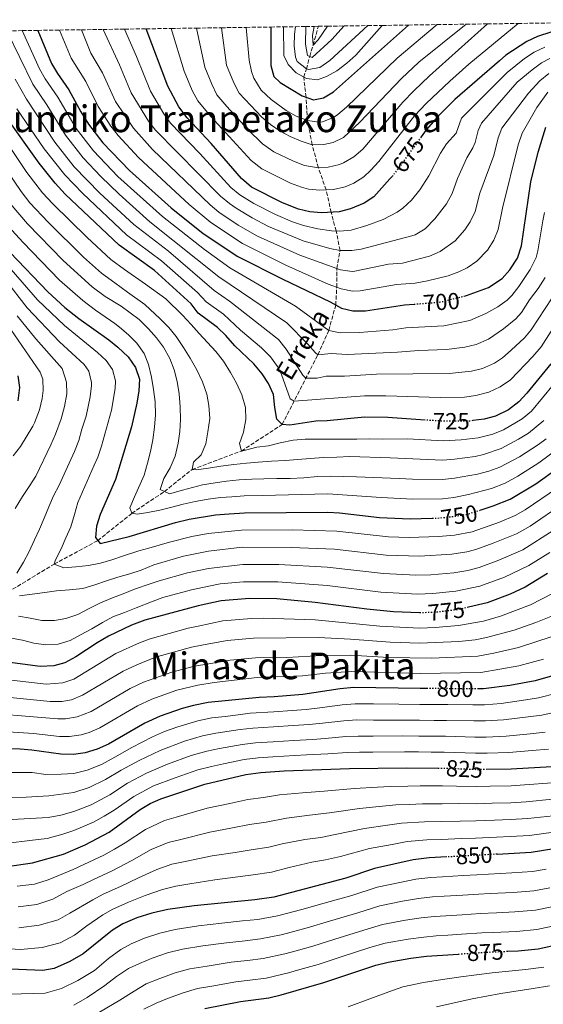
# Model space of a CAD drawing. Units: metres. Extents: x 596528 to 599949, y 4777698 to 4780060.
# Drawn here: x 598001 to 598227, y 4779613 to 4780038 of the extents above; entities that cross this region are included whole.
import ezdxf
from ezdxf.enums import TextEntityAlignment as Align

# ---------------------------------------------------------------- set-up
doc = ezdxf.new("R2010")
doc.units = ezdxf.units.M
doc.header["$MEASUREMENT"] = 0
doc.linetypes.add('DGN Style 3', pattern=[2.435891, 1.739922, -0.695969])
doc.linetypes.add('DGN Style 5', pattern=[1.217945, 0.521977, -0.695969])
for name, color, linetype, lineweight in [('Barranco lineal', 142, 'DGN Style 3', 13), ('Cota de curva de nivel directora', 7, 'Continuous', 0), ('Curva de nivel directora', 30, 'Continuous', 30), ('Curva de nivel directora no vista', 30, 'DGN Style 5', 30), ('Curva de nivel intermedia', 30, 'Continuous', 0), ('Texto de arroyo-regatas y barrancos', 142, 'Continuous', 0), ('Texto de Área (paraje) menor', 7, 'Continuous', 0), ('Zona arbolada', 92, 'DGN Style 3', 0)]:
    doc.layers.add(name, color=color, linetype=linetype, lineweight=lineweight)
doc.styles.add('Style-Arial', font='arial.ttf')

msp = doc.modelspace()

# ---------------------------------------------------------------- linework, layer by layer
at = {"layer": 'Barranco lineal', "color": 142, "linetype": 'DGN Style 3', "lineweight": 13}
msp.add_polyline3d([(597995.66, 4779790.64, 760), (598015.68, 4779802.74, 755), (598034.52, 4779812.92, 750), (598049.22, 4779824.66, 745), (598063.26, 4779834.06, 740), (598075.22, 4779843.59, 735), (598096.47, 4779851.53, 730), (598114.06, 4779862.95, 725), (598129.47, 4779893.04, 710), (598134.16, 4779903.54, 705), (598137.2, 4779914.49, 700), (598137.6, 4779922.15, 695), (598137.72, 4779930.31, 690), (598139.09, 4779938.07, 685), (598137.36, 4779946.47, 680), (598135.21, 4779954.5, 675), (598133.07, 4779964.15, 670), (598129.69, 4779973.74, 665), (598127.04, 4779983.67, 660), (598124.99, 4779994.03, 655), (598124.42, 4780004.13, 650), (598123.36, 4780012.84, 645), (598124.58, 4780016.35, 640), (598125.95, 4780021.73, 635), (598127.42, 4780026.57, 630), (598129.71, 4780034.72, 627.62)], dxfattribs=at)
at = {"layer": 'Curva de nivel directora', "color": 30, "linetype": 'Continuous', "lineweight": 30, "flags": 128}
for points, elevation in [([(598328.38, 4780037.58), (598326.9, 4780028.12), (598325.61, 4780025.33), (598322.12, 4780022.37), (598316.89, 4780020.82), (598311.48, 4780020.52), (598306.48, 4780020.75), (598301.21, 4780021.43), (598267.21, 4780028.36), (598247.09, 4780033.27), (598241.11, 4780033.74), (598236.12, 4780033.37), (598229.99, 4780032.14), (598224.33, 4780030.31), (598219.68, 4780028.18), (598210.62, 4780022.29), (598207.82, 4780019.85), (598188.64, 4780003.14), (598181.52, 4779996.11), (598176.21, 4779990.12), (598174.01, 4779987.05)], 675), ([(598008.61, 4780032.97), (598014.6, 4780018.69), (598017.11, 4780014.38), (598022.03, 4780007.35), (598027.16, 4779997.89), (598030.52, 4779992.51), (598036.75, 4779984.53), (598048.23, 4779972.54), (598066.14, 4779956.42), (598080.01, 4779945.29), (598094.88, 4779935.49), (598114.35, 4779925.63), (598134.73, 4779915.84), (598139.73, 4779913.11), (598144.62, 4779912.01), (598150.01, 4779912.02), (598166.94, 4779914.54), (598170.97, 4779914.88)], 700), ([(598161.62, 4779970.14), (598160.61, 4779968.87), (598153.6, 4779961.21), (598149.51, 4779958.37), (598143.56, 4779955.95), (598138.66, 4779954.72), (598131.05, 4779954.24), (598126.08, 4779954.7), (598121.14, 4779955.86), (598114.17, 4779958.55), (598100.91, 4779965.39), (598096.47, 4779969.05), (598083.39, 4779984.17), (598073.04, 4779995.19), (598069.5, 4780000.01), (598064.79, 4780008.88), (598055.39, 4780033.64)], 675), ([(598109.18, 4780034.42), (598109.19, 4780017.88), (598110.55, 4780013.07), (598113.22, 4780010.46), (598122.78, 4780004.7), (598127.63, 4780002.99), (598131.87, 4780003.91), (598136.2, 4780006.41), (598168.57, 4780035.28)], 650), ([(598175.86, 4779864.88), (598159.71, 4779865.96), (598149.59, 4779866.08), (598133.53, 4779864.6), (598128.54, 4779864.41), (598117.43, 4779862.69), (598114.06, 4779862.95), (598111.84, 4779865.27), (598110.92, 4779870.24), (598110.34, 4779875.87), (598108.23, 4779880.63), (598105.51, 4779884.82), (598101.81, 4779889.17), (598093.63, 4779896.92), (598089.8, 4779901.41), (598086.14, 4779904.82), (598077.88, 4779911.03), (598074.77, 4779914.95), (598058.97, 4779929.42), (598043.77, 4779940.33), (598020.46, 4779962.37), (598016.1, 4779967.12), (598009.2, 4779975.76), (597995.28, 4779995.29)], 725), ([(598192.63, 4779918.35), (598193.68, 4779918.61), (598203.17, 4779922.02), (598208.97, 4779925.93), (598212.26, 4779929.69), (598215.64, 4779934.67), (598217.39, 4779940), (598221.35, 4779967.69), (598224.53, 4779980.51), (598227.93, 4779991.23)], 700), ([(597996.73, 4779937.23), (598012.9, 4779920.21), (598020.33, 4779913.51), (598026.33, 4779908.64), (598039.3, 4779899.54), (598043.12, 4779896.33), (598047.57, 4779892.16), (598050.83, 4779887.51), (598052.49, 4779882.55), (598052.29, 4779877.56), (598051.42, 4779872.16), (598049.09, 4779862.03), (598042.12, 4779839.22), (598035.5, 4779824.15), (598033.94, 4779819.16), (598033.53, 4779814.17), (598035.48, 4779811.71), (598048.07, 4779814.73), (598068.01, 4779820.7), (598073.92, 4779822.09), (598085.24, 4779823.96), (598091.27, 4779824.45), (598097.85, 4779824.91), (598133.83, 4779825.12), (598138.82, 4779824.81), (598156.08, 4779822.81), (598169.27, 4779822.25), (598178.86, 4779822.51)], 750), ([(598230.03, 4779889.12), (598219.62, 4779876.43), (598216.25, 4779872.74), (598211.75, 4779869.33), (598206.09, 4779866.53), (598201.25, 4779865.27), (598196.42, 4779864.63)], 725), ([(598000.08, 4779873.23), (598000.9, 4779878.96), (598000.12, 4779883.91)], 775), ([(598199.98, 4779826.2), (598205.12, 4779827.86), (598212.5, 4779830.72), (598223.52, 4779837.42), (598233.23, 4779844.27)], 750), ([(598228.65, 4779798.66), (598218.9, 4779792.86), (598212.46, 4779789.81), (598202.58, 4779786.11), (598194.43, 4779784.13)], 775), ([(598173.52, 4779781.73), (598173.36, 4779781.73), (598162.08, 4779782.2), (598150.65, 4779783.31), (598128.39, 4779786.26), (598111.84, 4779787.71), (598100, 4779787.88), (598087.8, 4779786.86), (598077.77, 4779784.74), (598054.88, 4779778.59), (598049.06, 4779776.38), (598039.12, 4779771.63), (598034.18, 4779768.8), (598025.01, 4779762.78), (598020.35, 4779760.18), (598015.54, 4779758.81), (598009.69, 4779758.61), (597986.83, 4779761.6)], 775), ([(598240.23, 4779757.34), (598223.29, 4779752.4), (598212.39, 4779750.35), (598201.01, 4779749.01), (598198.87, 4779749.01)], 800), ([(598176.79, 4779749.04), (598173.66, 4779749.04), (598144.96, 4779749.48), (598139.09, 4779748.89), (598123.04, 4779746.49), (598110.61, 4779745.49), (598104.17, 4779745.28), (598082.1, 4779743.01), (598075.82, 4779741.78), (598070.86, 4779740.42), (598061.38, 4779737.1), (598054.84, 4779734.13), (598039.15, 4779725.13), (598034.25, 4779722.95), (598029.03, 4779721.32), (598024.08, 4779720.64), (598018.52, 4779720.73), (598006.07, 4779722.52), (598001.08, 4779722.9), (597977.8, 4779723.84)], 800), ([(597994.42, 4779672.11), (598006.4, 4779673.96), (598019.68, 4779677.64), (598029.11, 4779681.71), (598039.36, 4779687.19), (598052.75, 4779696.92), (598057.06, 4779699.45), (598061.7, 4779701.55), (598080.65, 4779707.78), (598098.46, 4779712.01), (598104.92, 4779712.88), (598114.9, 4779713.61), (598143.15, 4779714.63), (598167.71, 4779714.94), (598181.37, 4779714.8)], 825), ([(598202.17, 4779714.27), (598212.96, 4779714.43), (598230.41, 4779715.5)], 825), ([(598206.84, 4779677.65), (598221.48, 4779678.47), (598231.37, 4779680.06)], 850), ([(598185.2, 4779676.44), (598177.48, 4779676.01), (598170.54, 4779675.18), (598153.93, 4779671.48), (598141.6, 4779667.34), (598110.54, 4779659.13), (598102.3, 4779657.96), (598076.11, 4779655.36), (598064.78, 4779653.72), (598057.86, 4779652.22), (598051.41, 4779650.16), (598045.26, 4779647.52), (598040.87, 4779644.86), (598028.14, 4779634.58), (598022.47, 4779631.31), (598015.7, 4779628.26), (598010.77, 4779627.42), (597986.26, 4779628.54)], 850), ([(598211.4, 4779635.76), (598215.87, 4779635.95), (598224.58, 4779636.85), (598234.37, 4779638.95)], 875), ([(598080.65, 4779611.14), (598096.13, 4779614.12), (598108.36, 4779615.71), (598113.6, 4779617), (598132.02, 4779622.23), (598154.49, 4779629.82), (598159.76, 4779631.11), (598169.62, 4779632.82), (598176.32, 4779633.59), (598190.15, 4779634.56)], 875)]:
    msp.add_lwpolyline(points, dxfattribs=dict(at, elevation=elevation))
at = {"layer": 'Curva de nivel directora no vista', "color": 30, "linetype": 'DGN Style 5', "lineweight": 30, "flags": 128}
for points, elevation in [([(598174.01, 4779987.05), (598164.56, 4779973.85), (598161.62, 4779970.14)], 675), ([(598170.97, 4779914.88), (598182.58, 4779915.83), (598192.63, 4779918.35)], 700), ([(598196.42, 4779864.63), (598195.26, 4779864.48), (598183.57, 4779864.37), (598175.86, 4779864.88)], 725), ([(598178.86, 4779822.51), (598180.7, 4779822.56), (598188.14, 4779823.31), (598194.42, 4779824.4), (598199.98, 4779826.2)], 750), ([(598194.43, 4779784.13), (598190.02, 4779783.06), (598179.94, 4779781.94), (598173.52, 4779781.73)], 775), ([(598198.87, 4779749.01), (598176.79, 4779749.04)], 800), ([(598181.37, 4779714.8), (598183.53, 4779714.77), (598197.96, 4779714.21), (598202.17, 4779714.27)], 825), ([(598206.84, 4779677.65), (598185.2, 4779676.44)], 850), ([(598190.15, 4779634.56), (598200.89, 4779635.31), (598211.4, 4779635.76)], 875)]:
    msp.add_lwpolyline(points, dxfattribs=dict(at, elevation=elevation))
at = {"layer": 'Curva de nivel intermedia', "color": 30, "linetype": 'Continuous', "lineweight": 0, "flags": 128}
for points, elevation in [([(598227.51, 4779926.34), (598224.51, 4779921.61), (598220.87, 4779916.76), (598217.39, 4779911.21), (598214.86, 4779908.55), (598209.59, 4779904.19), (598203.19, 4779899.85), (598197.82, 4779897.5), (598192.96, 4779896.34), (598184.98, 4779895.27), (598173.02, 4779894.96), (598163.82, 4779894.21), (598142.17, 4779893.23), (598135.25, 4779893.63), (598129.47, 4779893.04), (598128.4, 4779893.84), (598125.21, 4779897.6), (598116.09, 4779906.82), (598086.8, 4779926.7), (598056.92, 4779950.36), (598043.69, 4779962.32), (598035.79, 4779969.91), (598028.16, 4779977.93), (598020.62, 4779987.78), (598012.49, 4780000.9), (598006.49, 4780009.81), (597995.27, 4780032.78)], 710), ([(598227.24, 4779954.4), (598226.51, 4779950.83), (598224.44, 4779937.89), (598223.66, 4779935.07), (598221.15, 4779929.81), (598216.22, 4779922.54), (598213.18, 4779918.57), (598211.19, 4779916.58), (598207.09, 4779913.67), (598201.96, 4779910.79), (598195.05, 4779907.85), (598183.78, 4779905.55), (598167.49, 4779904.69), (598161.86, 4779903.85), (598147.4, 4779902.67), (598139.09, 4779902.46), (598134.16, 4779903.54), (598119.79, 4779914), (598091.48, 4779930.6), (598080.55, 4779938.46), (598062.48, 4779952.62), (598043.2, 4779970.01), (598032.62, 4779981.05), (598025.16, 4779990.67), (598017.26, 4780004.12), (598011.78, 4780012.08), (598009.35, 4780016.45), (598001.94, 4780032.87)], 705), ([(598018.03, 4780033.11), (598023.04, 4780020.95), (598029.34, 4780010.94), (598034.69, 4780000.09), (598040.17, 4779991.63), (598043.24, 4779987.68), (598052.15, 4779978.1), (598073.95, 4779957.86), (598083.3, 4779950.04), (598096.98, 4779941.01), (598115.71, 4779931.68), (598134, 4779923.52), (598139.52, 4779921.43), (598144.49, 4779920.43), (598147.74, 4779920.56), (598163.45, 4779923.31), (598171.42, 4779923.97), (598176.78, 4779924.91), (598185.66, 4779927.13), (598190.34, 4779928.85), (598193.93, 4779930.59), (598198.05, 4779933.4), (598202.68, 4779938.24), (598205.42, 4779942.5), (598207.3, 4779947.14), (598209.12, 4779956.31), (598215.89, 4779983.6), (598217.68, 4779988.67), (598224, 4779999.64), (598228.71, 4780006.29)], 695), ([(598027.42, 4780033.24), (598031.47, 4780023.21), (598036.6, 4780014.62), (598042.21, 4780002.29), (598049.85, 4779990.72), (598058.15, 4779981.6), (598082.95, 4779957.72), (598086.8, 4779954.53), (598095.04, 4779948.92), (598103.5, 4779944.22), (598121.74, 4779935.96), (598139.3, 4779929.75), (598144.28, 4779928.98), (598145.47, 4779929.1), (598159.97, 4779932.07), (598165.94, 4779932.57), (598177.65, 4779935.65), (598182.21, 4779937.65), (598188.67, 4779942.19), (598192.92, 4779946.89), (598195.21, 4779950.34), (598197.33, 4779954.87), (598199.44, 4779962.73), (598205.35, 4779978.98), (598207.26, 4779986.68), (598208.92, 4779990.81), (598220.35, 4780005.9), (598225.25, 4780011.24), (598229.2, 4780014.32)], 690), ([(598036.78, 4780033.38), (598043.95, 4780018.12), (598048.89, 4780006.1), (598056.4, 4779993.82), (598059.46, 4779989.87), (598087.46, 4779961.49), (598091.28, 4779958.27), (598094.22, 4779956.25), (598101.17, 4779952.05), (598108.24, 4779948.42), (598123.19, 4779942.21), (598134.63, 4779938.93), (598139.09, 4779938.07), (598144.1, 4779937.97), (598148.12, 4779938.67), (598170.01, 4779944.36), (598171.51, 4779944.84), (598175.77, 4779947.39), (598179.95, 4779951.7), (598184.99, 4779958.18), (598187.37, 4779962.58), (598189.75, 4779969.15), (598193.81, 4779977.99), (598196.4, 4779982.31), (598197.35, 4779984.63), (598198.62, 4779989.76), (598200.16, 4779992.94), (598215.54, 4780010.6), (598221.98, 4780016), (598226.03, 4780018.94), (598229.55, 4780020.9)], 685), ([(598046.1, 4780033.51), (598051.25, 4780021.72), (598057.26, 4780006.68), (598062.95, 4779996.91), (598065.96, 4779992.91), (598078.59, 4779979.84), (598091.97, 4779965.27), (598095.76, 4779962.01), (598101.89, 4779958.31), (598111.2, 4779953.49), (598118.56, 4779950.43), (598123.3, 4779948.84), (598129.51, 4779947.38), (598135.39, 4779946.56), (598138.87, 4779946.4), (598143.84, 4779946.85), (598150.63, 4779948.78), (598157.66, 4779951.39), (598163.77, 4779954.54), (598166.21, 4779956.32), (598169.83, 4779959.77), (598173.44, 4779964.16), (598177.42, 4779970.26), (598182.34, 4779980.05), (598185.01, 4779984.05), (598189.12, 4779988.7), (598191.4, 4779995.08), (598211.14, 4780014.85), (598218.63, 4780020.85), (598222.88, 4780023.57), (598227.37, 4780025.79)], 680), ([(598215.96, 4780035.96), (598194.69, 4780018.37), (598186.43, 4780011.11), (598176.18, 4780001.5), (598171.19, 4779996.04), (598155.73, 4779976.38), (598152.41, 4779972.68), (598149.25, 4779969.75), (598145.06, 4779967.04), (598141.22, 4779965.54), (598136.27, 4779964.34), (598130.37, 4779963.99), (598125.43, 4779964.53), (598122.43, 4779965.29), (598117.74, 4779967.04), (598105.29, 4779973.25), (598100.68, 4779976.81), (598083.35, 4779995.78), (598077.71, 4780002.62), (598075.27, 4780006.99), (598071.8, 4780015.32), (598066.24, 4780033.8)], 670), ([(598202.72, 4780035.77), (598177.65, 4780013.36), (598170.85, 4780006.89), (598166.17, 4780001.96), (598148.82, 4779981.68), (598145.05, 4779978.4), (598140.6, 4779975.8), (598138.88, 4779975.13), (598133.94, 4779973.95), (598129.69, 4779973.74), (598123.73, 4779974.71), (598119.03, 4779976.54), (598110.49, 4779980.64), (598105.57, 4779983.99), (598099.25, 4779990.15), (598090.15, 4780000.1), (598085.92, 4780005.23), (598083.68, 4780009.7), (598080.71, 4780017.13), (598077.05, 4780033.96)], 665), ([(598193.46, 4780035.63), (598173.04, 4780019.26), (598165.52, 4780012.28), (598147.54, 4779993.39), (598140.56, 4779986.83), (598136.05, 4779984.57), (598132.04, 4779983.68), (598127.04, 4779983.67), (598122.25, 4779985.21), (598117.56, 4779987.16), (598113.16, 4779989.55), (598109.09, 4779992.35), (598105.25, 4779995.56), (598095.55, 4780005.92), (598093.25, 4780010.35), (598090.01, 4780018.02), (598087.83, 4780034.11)], 660), ([(598180.95, 4780035.46), (598163.74, 4780020.99), (598141.87, 4779999.9), (598138.15, 4779996.7), (598136.21, 4779995.37), (598131.46, 4779993.47), (598129.84, 4779993.34), (598124.99, 4779994.03), (598120.18, 4779995.93), (598115.8, 4779998.44), (598109.29, 4780003.1), (598105.06, 4780007.24), (598101.78, 4780012.32), (598100.78, 4780015.19), (598099.81, 4780020.11), (598098.55, 4780034.27)], 655), ([(598114.67, 4780034.5), (598114.84, 4780022.2), (598116.69, 4780018.27), (598120.19, 4780014.71), (598124.55, 4780012.15), (598129.3, 4780011.62), (598133.27, 4780013.14), (598137.68, 4780015.49), (598141.93, 4780018.81), (598145.86, 4780022.23), (598157.3, 4780035.11)], 645), ([(598119.84, 4780034.57), (598119.37, 4780031.28), (598119.19, 4780026.29), (598119.76, 4780021.38), (598120.59, 4780019.52), (598124.58, 4780016.35), (598125.43, 4780016.13), (598130.36, 4780017.03), (598134.64, 4780019.95), (598151.02, 4780035.02)], 640), ([(598124.31, 4780034.64), (598124.17, 4780027.09), (598124.97, 4780022.16), (598126.96, 4780021.3), (598135.53, 4780029.08), (598140.81, 4780034.88)], 635), ([(598127.87, 4780034.69), (598127.12, 4780030.79), (598127.42, 4780026.57), (598129.56, 4780028.85), (598133.71, 4780034.77)], 630), ([(598010.57, 4779874.2), (598011, 4779877.6), (598010.73, 4779882.55), (598009.61, 4779885.56), (597992.04, 4779910.84), (597986.01, 4779920.51), (597978.76, 4779929.86), (597972.04, 4779937.69), (597968.99, 4779942.01), (597960.95, 4779955.36), (597947.05, 4779976.16), (597932.67, 4780000.59), (597916.93, 4780031.65)], 770), ([(598230.64, 4779917.57), (598221.6, 4779903.84), (598218.6, 4779900.42), (598212.88, 4779895.04), (598209.1, 4779891.76), (598205.69, 4779889.45), (598200.58, 4779887.17), (598195.72, 4779885.98), (598186.17, 4779884.98), (598154.76, 4779884.63), (598140.95, 4779883.84), (598133.01, 4779883.89), (598129.25, 4779882.94), (598124.33, 4779883.01), (598123, 4779884.25), (598115.77, 4779895.5), (598112.43, 4779899.64), (598091.42, 4779916.18), (598084.68, 4779920.81), (598064.96, 4779937.72), (598050.01, 4779949.2), (598035.46, 4779962.75), (598024.36, 4779974.08), (598016, 4779984.82), (598003.78, 4780003.27), (597998.85, 4780011.97)], 715), ([(598236.77, 4779913.53), (598225.82, 4779896.48), (598222.28, 4779892.29), (598212.68, 4779882.25), (598208.09, 4779879.16), (598203.33, 4779876.85), (598197.67, 4779875.46), (598192.72, 4779874.75), (598182.24, 4779874.57), (598158.76, 4779875.32), (598149.67, 4779875.27), (598119.2, 4779872.98), (598117.49, 4779874.06), (598113.85, 4779884.52), (598112, 4779888.04), (598109.08, 4779892.11), (598105.21, 4779896.03), (598096.09, 4779903.67), (598088.78, 4779910.5), (598081.28, 4779915.92), (598077.49, 4779919.92), (598061.96, 4779933.57), (598046.89, 4779944.76), (598027.99, 4779962.58), (598020.23, 4779970.6), (598011.42, 4779981.89), (597999.64, 4779999.11)], 720), ([(597989.65, 4779992.83), (598003.87, 4779971.64), (598010.67, 4779962.87), (598015.08, 4779958.12), (598029.86, 4779943.64), (598040.17, 4779934.11), (598046.03, 4779929.88), (598055.04, 4779923.45), (598063.91, 4779917.23), (598071, 4779910.12), (598074.75, 4779906.07), (598078.25, 4779902.27), (598081.84, 4779898.39), (598085.51, 4779894.42), (598088.69, 4779890.3), (598091.8, 4779885.44), (598094.41, 4779880.74), (598096.7, 4779875.8), (598098.27, 4779870.28), (598098.37, 4779865.09), (598097.42, 4779859.73), (598095.65, 4779854.77), (598096.47, 4779851.53), (598098.26, 4779851.86), (598103.2, 4779853.17), (598108.23, 4779853.76), (598113.26, 4779855), (598118.86, 4779856.16), (598123.97, 4779856.58), (598129.66, 4779856.6), (598135.42, 4779856.63), (598141.02, 4779856.65), (598146.3, 4779856.67), (598151.82, 4779856.77), (598157.26, 4779856.71), (598168.15, 4779856.83), (598183.49, 4779855.99), (598191.3, 4779856.38), (598198.63, 4779857.19), (598204.95, 4779858.82), (598209.57, 4779860.71), (598217.58, 4779865.36), (598221.63, 4779868.75), (598231.24, 4779880.2)], 730), ([(597992.91, 4779975.93), (598001.4, 4779963.43), (598005.24, 4779958.62), (598013.15, 4779950.25), (598028.34, 4779935.2), (598036.12, 4779928.22), (598041.88, 4779924.02), (598047.33, 4779920.03), (598054.81, 4779914.78), (598061.41, 4779908.55), (598065.16, 4779904.75), (598068.34, 4779900.87), (598071.45, 4779896.25), (598074.39, 4779891.64), (598077.25, 4779886.54), (598079.7, 4779881.35), (598081.59, 4779876.08), (598082.5, 4779871.13), (598082.85, 4779865.53), (598082.06, 4779859.77), (598081.19, 4779854.57), (598079.18, 4779849.93), (598075.78, 4779846.76), (598075.22, 4779843.59), (598076.93, 4779843.43), (598082.28, 4779844.18), (598087.56, 4779845.01), (598093.24, 4779845.69), (598098.67, 4779846.36), (598103.7, 4779846.7), (598109.47, 4779847.13), (598115.39, 4779847.4), (598120.91, 4779847.82), (598126.1, 4779848.25), (598131.95, 4779848.68), (598137.71, 4779848.94), (598143.23, 4779849.21), (598160.74, 4779848.57), (598183.41, 4779847.64), (598188.4, 4779847.97), (598197.3, 4779849.22), (598200.96, 4779849.99), (598208.6, 4779852.63), (598216.12, 4779856.62), (598220.34, 4779859.3), (598227.01, 4779864.76)], 735), ([(597996.65, 4779958.25), (598004.22, 4779949.52), (598019.61, 4779933.69), (598032.07, 4779922.33), (598037.73, 4779918.17), (598044.65, 4779913.97), (598052.3, 4779908.32), (598056.38, 4779904.28), (598059.8, 4779900.39), (598062.9, 4779896.35), (598065.6, 4779891.4), (598067.4, 4779886.62), (598068.8, 4779881.51), (598069.64, 4779876.24), (598070.06, 4779870.64), (598070.17, 4779865.2), (598069.86, 4779859.93), (598069.23, 4779854.89), (598067.87, 4779849.28), (598065.7, 4779844.24), (598063.04, 4779839.69), (598061.43, 4779834.89), (598065.5, 4779833.04), (598071.01, 4779834.6), (598079.69, 4779836.91), (598085.13, 4779837.82), (598090.08, 4779838.57), (598095.51, 4779839.08), (598100.95, 4779839.35), (598106.15, 4779839.53), (598111.75, 4779839.63), (598117.51, 4779839.73), (598123.44, 4779840), (598129.28, 4779840.51), (598134.96, 4779840.69), (598140.56, 4779840.55), (598146.16, 4779840.41), (598164.61, 4779839.73), (598170.29, 4779839.44), (598183.33, 4779839.31), (598188.49, 4779839.77), (598198.44, 4779841.61), (598203.28, 4779842.86), (598208, 4779844.54), (598216.54, 4779849.06), (598224.64, 4779854.29), (598228.03, 4779856.85)], 740), ([(598233.22, 4779852.63), (598224.85, 4779846.4), (598215.77, 4779840.62), (598210.25, 4779837.63), (598204.35, 4779835.34), (598194.48, 4779832.78), (598188.22, 4779831.53), (598183.25, 4779830.98), (598170.5, 4779830.83), (598156.81, 4779831.44), (598133.76, 4779833.03), (598105.65, 4779832.38), (598097.65, 4779832.2), (598092.42, 4779831.81), (598087.43, 4779831.43), (598082.19, 4779830.72), (598076.6, 4779829.72), (598071.32, 4779828.56), (598066.46, 4779827.29), (598061.23, 4779826.09), (598056.08, 4779825.06), (598051.49, 4779824.23), (598049.22, 4779824.66), (598048.27, 4779827.01), (598050.33, 4779831.77), (598054.55, 4779841.12), (598056.03, 4779846.28), (598057.27, 4779851.36), (598058.23, 4779856.4), (598059.02, 4779861.84), (598059.4, 4779867.12), (598059.22, 4779872.76), (598058.59, 4779878.07), (598057.64, 4779883.43), (598056.36, 4779888.86), (598054.47, 4779893.56), (598051.37, 4779898.05), (598047.78, 4779901.69), (598043.95, 4779904.92), (598041.8, 4779906.5), (598035.79, 4779910.75), (598033.58, 4779912.31), (598028.02, 4779916.45), (598018.05, 4779925.2), (598002.2, 4779941.57), (597994.38, 4779950.13)], 745), ([(598232.85, 4779835.63), (598218.96, 4779826.19), (598214.64, 4779823.66), (598207.88, 4779820.86), (598196.05, 4779816.74), (598188.51, 4779815.26), (598181.54, 4779814.6), (598168.83, 4779814.2), (598159.98, 4779814.56), (598137.72, 4779816.97), (598118.43, 4779817.5), (598096.55, 4779817.46), (598082.16, 4779815.9), (598075.11, 4779814.66), (598065.39, 4779812.25), (598056.6, 4779809.67), (598052.18, 4779808.44), (598045.54, 4779806.38), (598040.55, 4779804.54), (598035.64, 4779803.1), (598030.45, 4779802.18), (598025.1, 4779801.64), (598019.82, 4779801.17), (598015.68, 4779802.74), (598016.32, 4779804.56), (598018.69, 4779809.4), (598020.71, 4779814.08), (598022.84, 4779818.84), (598024.48, 4779824.08), (598025.96, 4779829.28), (598032.92, 4779845.39), (598034.49, 4779848.93), (598036.11, 4779853.65), (598040.45, 4779869.13), (598042.07, 4779878.49), (598042.17, 4779881.84), (598040.86, 4779886.66), (598038.08, 4779890.51), (598034.4, 4779893.96), (598020.16, 4779905.73), (598008.49, 4779916.76), (597985.56, 4779942.91)], 755), ([(597999.63, 4779798.85), (598002.45, 4779803.61), (598004.87, 4779808.21), (598007.16, 4779813.25), (598009.34, 4779817.88), (598011.43, 4779822.6), (598013.36, 4779827.4), (598015.33, 4779832.15), (598017.83, 4779836.79), (598020, 4779841.51), (598022.21, 4779846.26), (598024.43, 4779851.26), (598026.28, 4779856.02), (598027.67, 4779860.9), (598029.48, 4779866.51), (598031.21, 4779874.88), (598031.83, 4779879.85), (598031.85, 4779881.12), (598030.64, 4779886.01), (598028.59, 4779888.86), (598017.99, 4779898.66), (598004.08, 4779913.32), (597994.7, 4779925.3)], 760), ([(597998.82, 4779826.75), (598002, 4779831.91), (598004.91, 4779836.19), (598007.81, 4779840.62), (598014.19, 4779854.21), (598016.29, 4779858.74), (598018.65, 4779865.37), (598020.13, 4779870.7), (598021.1, 4779876.24), (598021.03, 4779881.24), (598019.19, 4779887.09), (598007.83, 4779899.93), (597999.67, 4779909.88)], 765), ([(597997.98, 4779849.47), (598001.22, 4779853.51), (598006.45, 4779862.22), (598007.22, 4779863.7), (598009.36, 4779869.3), (598010.57, 4779874.2)], 770), ([(598235.27, 4779828.88), (598221.09, 4779819.13), (598215.23, 4779815.82), (598205.2, 4779811.72), (598197.68, 4779809.08), (598193.82, 4779808.06), (598187.36, 4779807.02), (598173.39, 4779806.13), (598158.89, 4779806.59), (598136.63, 4779809.13), (598118.03, 4779809.97), (598096.85, 4779810.05), (598082.23, 4779808.36), (598071.46, 4779806.19), (598058.75, 4779802.45), (598053.16, 4779800.15), (598048.34, 4779798.55), (598043.11, 4779797.15), (598038.2, 4779795.59), (598033.3, 4779793.75), (598028.03, 4779792.22), (598022.26, 4779791.59), (598016.75, 4779791.21), (598011.67, 4779790.54), (598006.2, 4779789.79), (598000.76, 4779789.08)], 760), ([(598230.99, 4779817.31), (598217.92, 4779808.97), (598207.62, 4779804.41), (598199.02, 4779801.33), (598194.19, 4779800.04), (598188.2, 4779799.02), (598178.24, 4779798.13), (598171.72, 4779797.94), (598157.8, 4779798.64), (598133.56, 4779801.48), (598112.63, 4779802.63), (598097.16, 4779802.64), (598082.31, 4779800.81), (598073.19, 4779798.94), (598061.04, 4779795.53), (598057.11, 4779794.3), (598050.3, 4779791.92), (598045.51, 4779789.99), (598040.81, 4779788.15), (598035.75, 4779786.1), (598030.76, 4779783.56), (598025.86, 4779780.95), (598020.71, 4779779.26), (598015.77, 4779778.39), (598010.37, 4779778.49), (598005.37, 4779779.37), (598000.25, 4779780.24)], 765), ([(598229.61, 4779807.81), (598220.56, 4779802.2), (598210.04, 4779797.11), (598199.4, 4779793.29), (598189.04, 4779791.02), (598179.09, 4779790.04), (598172.54, 4779789.83), (598156.71, 4779790.69), (598133.45, 4779793.56), (598112.24, 4779795.17), (598097.46, 4779795.18), (598087.29, 4779794.28), (598082.38, 4779793.27), (598074.91, 4779791.69), (598062.52, 4779788.28), (598058.46, 4779786.8), (598051.05, 4779783.89), (598046.06, 4779781.92), (598040.99, 4779780.03), (598036.54, 4779777.58), (598031.92, 4779774.84), (598027.06, 4779772.27), (598022.61, 4779769.86), (598017.38, 4779768.17), (598012.02, 4779767.87), (598006.9, 4779768.66), (598001.99, 4779769.9), (597996.46, 4779770.97)], 770), ([(597979.52, 4779754.64), (598012.24, 4779751.03), (598019.39, 4779751.48), (598024.11, 4779753.17), (598042.26, 4779764.13), (598052.48, 4779768.86), (598057.14, 4779770.58), (598073.55, 4779775.07), (598077.88, 4779776.03), (598088.44, 4779778.27), (598100.83, 4779779.36), (598105.83, 4779779.48), (598128.27, 4779778.73), (598156.23, 4779776), (598173.42, 4779775.19), (598180.15, 4779775.36), (598190.11, 4779776.24), (598201, 4779778.2), (598208.34, 4779780.29), (598221.25, 4779785.19), (598231, 4779790.19)], 780), ([(597979.09, 4779746.94), (598013.95, 4779743.52), (598018.96, 4779743.54), (598023.21, 4779744.24), (598027.87, 4779746.16), (598045.41, 4779756.63), (598051.29, 4779759.36), (598059.39, 4779762.62), (598074.93, 4779766.91), (598080.15, 4779767.9), (598090.37, 4779769.82), (598101.67, 4779770.84), (598129.76, 4779771.05), (598143.62, 4779770.39), (598160.72, 4779769.03), (598173.48, 4779768.65), (598190.34, 4779769.44), (598197.33, 4779770.15), (598202.25, 4779771.04), (598214.15, 4779774.26), (598223.59, 4779777.53), (598230.01, 4779780.18)], 785), ([(597978.66, 4779739.24), (598017.33, 4779735.97), (598020.59, 4779736.05), (598025.56, 4779736.86), (598031.63, 4779739.15), (598048.55, 4779749.13), (598054.28, 4779751.78), (598066.4, 4779756.2), (598076.31, 4779758.75), (598082.43, 4779759.77), (598091.65, 4779761.3), (598102.5, 4779762.32), (598116.1, 4779762.5), (598131.24, 4779763.38), (598143.78, 4779763.42), (598160.03, 4779762.44), (598178.54, 4779762.13), (598198.55, 4779763.1), (598205.49, 4779764.31), (598216.01, 4779766.81), (598230.66, 4779771.49)], 790), ([(597978.23, 4779731.54), (598006.79, 4779729.74), (598017.92, 4779728.35), (598022.31, 4779728.33), (598027.29, 4779729.09), (598030.84, 4779730.1), (598035.39, 4779732.14), (598051.69, 4779741.63), (598057.83, 4779744.44), (598068.63, 4779748.31), (598077.69, 4779750.58), (598084.71, 4779751.64), (598103.34, 4779753.8), (598122.79, 4779754.56), (598132.72, 4779755.75), (598143.93, 4779756.42), (598173.6, 4779755.58), (598199.78, 4779756.06), (598216.27, 4779758.93), (598226.84, 4779761.78)], 795), ([(598232.57, 4779747.04), (598224.72, 4779745.02), (598219.29, 4779744.19), (598208.53, 4779742.7), (598201.4, 4779742.07), (598196.4, 4779742.05), (598185.51, 4779742.18), (598180.35, 4779742.19), (598173.47, 4779742.21), (598164.47, 4779742.34), (598153.56, 4779742.43), (598145.6, 4779742.52), (598139.91, 4779742.03)], 805), ([(598234.43, 4779739.51), (598226.14, 4779737.64), (598220.2, 4779736.9), (598209.64, 4779735.63), (598201.79, 4779735.12), (598196.79, 4779735.09), (598185.02, 4779735.32), (598179.69, 4779735.35), (598173.28, 4779735.38), (598165.28, 4779735.49), (598153.46, 4779735.51), (598146.24, 4779735.56), (598140.72, 4779735.18), (598131.47, 4779734.18), (598125.78, 4779733.55), (598118.79, 4779733.17), (598110.33, 4779732.59), (598101.49, 4779732.01), (598095.92, 4779731.36), (598085.41, 4779729.84), (598079.69, 4779728.64), (598071.94, 4779726.37), (598061.38, 4779722.35), (598052.38, 4779718.11), (598044.59, 4779713.85), (598037.91, 4779709.82), (598030.82, 4779706.42), (598024.15, 4779704.23), (598013.38, 4779702.76), (598003.62, 4779702.18), (597995.26, 4779702.07)], 810), ([(598139.91, 4779742.03), (598130.34, 4779740.79), (598124.41, 4779740.02), (598118.42, 4779739.63), (598110.47, 4779739.04), (598100.34, 4779738.39), (598095.07, 4779737.81), (598089.47, 4779737.01), (598083.75, 4779736.43), (598077.75, 4779735.21), (598069.04, 4779732.57), (598063.34, 4779730.62), (598058.11, 4779728.24), (598049.27, 4779723.63), (598041.87, 4779719.49), (598036.08, 4779716.38), (598029.93, 4779713.87), (598024.12, 4779712.44), (598018.75, 4779712.12), (598012.13, 4779711.95), (598006.13, 4779712.81), (597995.75, 4779712.9)], 805), ([(598166.09, 4779728.64), (598153.36, 4779728.59), (598146.88, 4779728.61), (598141.53, 4779728.33), (598132.61, 4779727.56), (598127.15, 4779727.09), (598119.16, 4779726.71), (598110.19, 4779726.14), (598102.63, 4779725.63), (598096.76, 4779724.91), (598087.06, 4779723.26), (598081.63, 4779722.07), (598074.84, 4779720.17), (598064.66, 4779716.46), (598055.49, 4779712.59), (598047.31, 4779708.2), (598039.74, 4779703.25), (598031.72, 4779698.96), (598024.19, 4779696.03), (598018.59, 4779694.46), (598013.03, 4779693.46), (598002.81, 4779692.87), (597995.09, 4779692.51)], 815), ([(598227.56, 4779730.26), (598221.11, 4779729.61), (598210.74, 4779728.57), (598202.18, 4779728.17), (598197.18, 4779728.13), (598184.52, 4779728.47), (598179.03, 4779728.51), (598173.09, 4779728.55), (598166.09, 4779728.64)], 815), ([(598228.99, 4779722.88), (598222.02, 4779722.33), (598211.85, 4779721.5), (598202.57, 4779721.23), (598197.57, 4779721.17), (598184.03, 4779721.62), (598178.37, 4779721.67)], 820), ([(598178.37, 4779721.67), (598172.9, 4779721.72), (598166.9, 4779721.79), (598153.25, 4779721.67), (598147.51, 4779721.65), (598142.34, 4779721.48), (598133.75, 4779720.95), (598124.52, 4779720.47), (598119.52, 4779720.25), (598110.05, 4779719.69), (598103.78, 4779719.25), (598097.61, 4779718.46), (598088.72, 4779716.67), (598083.57, 4779715.5), (598077.74, 4779713.97), (598067.93, 4779710.56), (598058.59, 4779707.07), (598050.03, 4779702.56), (598041.57, 4779696.69), (598037.3, 4779694.01), (598032.62, 4779691.51), (598024.23, 4779687.83), (598019.44, 4779686.26), (598012.67, 4779684.38), (598006.33, 4779683.67), (597994.75, 4779682.31)], 820), ([(598230.6, 4779708.41), (598218.65, 4779707.48), (598212.85, 4779707.14), (598203.86, 4779706.96), (598197.86, 4779706.79), (598189.31, 4779707.03), (598183.32, 4779707.08), (598173.67, 4779707.11), (598168.28, 4779706.99), (598160.63, 4779706.89), (598155.26, 4779706.53), (598145.31, 4779706), (598132.23, 4779704.79), (598122.86, 4779704.14), (598112.93, 4779703.19), (598106.04, 4779702.13), (598099.23, 4779701.2), (598091.5, 4779699.53), (598081.73, 4779697.49), (598068.39, 4779693.56), (598063.31, 4779692.13), (598055.16, 4779688.28), (598046.3, 4779682.54), (598041.77, 4779679.78), (598037.09, 4779677.28), (598028.47, 4779673.2), (598023.91, 4779671.09), (598013.12, 4779666.63), (598007.27, 4779664.65), (597999.74, 4779663.87)], 830), ([(598230.8, 4779701.32), (598219.36, 4779700.23), (598212.74, 4779699.84), (598204.75, 4779699.64), (598197.76, 4779699.37), (598190.1, 4779699.48), (598183.11, 4779699.38), (598174.62, 4779699.33), (598168.85, 4779699.04), (598163.11, 4779698.96), (598157.37, 4779698.31), (598147.46, 4779697.37), (598134.57, 4779695.43), (598125.82, 4779694.48), (598115.96, 4779693.13), (598107.17, 4779691.38), (598099.99, 4779690.39), (598092.63, 4779688.98), (598082.81, 4779687.2), (598070.32, 4779684.01), (598064.91, 4779682.7), (598057.56, 4779679.64), (598049.19, 4779674.96), (598040.67, 4779670.5), (598032.67, 4779666.78), (598028.15, 4779664.53), (598021.1, 4779661.52), (598015.09, 4779658.2), (598008.26, 4779655.95), (598000.11, 4779654.86)], 835), ([(598230.99, 4779694.23), (598220.07, 4779692.98), (598212.64, 4779692.55), (598205.65, 4779692.32), (598197.65, 4779691.96), (598190.88, 4779691.94), (598182.89, 4779691.68), (598175.57, 4779691.56), (598165.59, 4779691.04), (598159.48, 4779690.09), (598149.62, 4779688.74), (598136.92, 4779686.07), (598130.78, 4779684.9), (598123.88, 4779683.99), (598114.09, 4779682.16), (598108.29, 4779680.63), (598100.76, 4779679.58), (598093.76, 4779678.43), (598083.9, 4779676.92), (598072.25, 4779674.46), (598066.52, 4779673.28), (598059.97, 4779671), (598052.08, 4779667.38), (598044.25, 4779663.72), (598036.86, 4779660.36), (598032.39, 4779657.97), (598022.41, 4779652.22), (598017.45, 4779649.34), (598009.24, 4779647.07), (598000.49, 4779645.86)], 840), ([(598231.18, 4779687.14), (598220.77, 4779685.72), (598212.53, 4779685.26), (598206.54, 4779685), (598197.55, 4779684.54), (598191.67, 4779684.39), (598182.68, 4779683.98), (598176.53, 4779683.78), (598168.06, 4779683.11), (598161.58, 4779681.87), (598151.78, 4779680.11), (598139.26, 4779676.7), (598132.75, 4779675.21), (598126.88, 4779674.12), (598117.15, 4779671.93), (598109.41, 4779669.88), (598101.53, 4779668.77), (598094.89, 4779667.88), (598084.98, 4779666.63), (598074.18, 4779664.91), (598068.13, 4779663.86), (598062.38, 4779662.36), (598054.97, 4779659.8), (598047.83, 4779656.94), (598041.06, 4779653.94), (598036.63, 4779651.42), (598029.85, 4779646.67), (598024.47, 4779642.7), (598018.23, 4779639.37), (598010.44, 4779637.32), (598001.13, 4779636.56), (597991.88, 4779637.07)], 845), ([(598228.01, 4779671.2), (598222.1, 4779670.15), (598213.12, 4779669.56), (598203.13, 4779669.03), (598198.14, 4779668.76), (598192.22, 4779668.4), (598183.24, 4779667.89), (598178.24, 4779667.59), (598171.7, 4779666.87), (598164.88, 4779665.49), (598155.1, 4779663.4), (598144.18, 4779659.84), (598132.2, 4779656.48), (598122.57, 4779653.8), (598112.11, 4779650.98), (598103.51, 4779649.51), (598097.03, 4779648.82), (598088.08, 4779647.9), (598078, 4779646.7), (598067.96, 4779645.2), (598061.22, 4779643.63), (598054.71, 4779641.46), (598048.86, 4779638.99), (598044.42, 4779636.5), (598039.18, 4779632.6), (598033.05, 4779627.5), (598025.94, 4779623.15), (598018.82, 4779619.77), (598011.87, 4779617.75), (598001.42, 4779617.43), (597992.03, 4779617.31)], 855), ([(598229.6, 4779663.14), (598222.72, 4779661.82), (598213.8, 4779661.16), (598203.82, 4779660.65), (598198.82, 4779660.4), (598191.99, 4779659.96), (598184, 4779659.49), (598179.01, 4779659.18), (598172.85, 4779658.55), (598166.06, 4779657.32), (598156.26, 4779655.33), (598146.76, 4779652.33), (598134.52, 4779648.72), (598124.93, 4779645.9), (598118.51, 4779644.14), (598113.69, 4779642.83), (598104.72, 4779641.06), (598098.05, 4779640.3), (598090.09, 4779639.45), (598079.89, 4779638.05), (598071.13, 4779636.69), (598064.57, 4779635.05), (598058.01, 4779632.76), (598052.46, 4779630.45), (598047.75, 4779628.26), (598042.57, 4779624.9), (598037.58, 4779620.97), (598029.9, 4779615.84), (598024.13, 4779612.48)], 860), ([(598231.19, 4779655.08), (598223.34, 4779653.5), (598214.49, 4779652.75), (598206.5, 4779652.39), (598199.51, 4779652.04), (598191.75, 4779651.52), (598184.77, 4779651.09), (598179.78, 4779650.77), (598174.01, 4779650.23), (598167.25, 4779649.15), (598157.43, 4779647.26), (598149.33, 4779644.83), (598136.85, 4779640.95), (598127.3, 4779638.01), (598120.08, 4779636), (598115.26, 4779634.67), (598105.93, 4779632.61), (598099.06, 4779631.79), (598092.11, 4779631.01), (598081.78, 4779629.39), (598074.3, 4779628.17), (598067.93, 4779626.46), (598061.32, 4779624.06), (598055.38, 4779621.77), (598050.19, 4779618.61), (598044.05, 4779614.66), (598035.2, 4779609.52)], 865), ([(598232.78, 4779647.01), (598223.96, 4779645.18), (598215.18, 4779644.35), (598205.19, 4779643.9), (598200.2, 4779643.67), (598191.52, 4779643.08), (598185.53, 4779642.69), (598180.54, 4779642.35), (598175.17, 4779641.91), (598168.43, 4779640.98), (598158.59, 4779639.19), (598151.91, 4779637.32), (598139.17, 4779633.19), (598129.66, 4779630.12), (598121.65, 4779627.87), (598116.83, 4779626.52), (598107.14, 4779624.16), (598100.08, 4779623.28), (598094.12, 4779622.56), (598083.67, 4779620.74), (598077.48, 4779619.66), (598071.29, 4779617.87), (598064.62, 4779615.37), (598059.67, 4779613.38), (598054.36, 4779610.72)], 870), ([(598227.03, 4779628.86), (598219.11, 4779627.85), (598204.64, 4779626.43), (598191.16, 4779624.75), (598181.38, 4779623.33), (598175.11, 4779622.28), (598166.08, 4779620.38), (598160.18, 4779618.26), (598151.98, 4779615.21), (598142.57, 4779611.83)], 880), ([(598229.48, 4779620.87), (598222.34, 4779619.74), (598208.39, 4779617.54), (598196.03, 4779615.21), (598186.43, 4779613.08), (598180.61, 4779611.75)], 885)]:
    msp.add_lwpolyline(points, dxfattribs=dict(at, elevation=elevation))
at = {"layer": 'Zona arbolada', "color": 92, "linetype": 'DGN Style 3', "lineweight": 0}
msp.add_polyline3d([(597995.27, 4780032.78, 710), (598001.94, 4780032.87, 705), (598008.61, 4780032.97, 700), (598018.03, 4780033.11, 695), (598027.42, 4780033.24, 690), (598036.78, 4780033.38, 685), (598046.1, 4780033.51, 680), (598055.39, 4780033.64, 675), (598066.24, 4780033.8, 670), (598077.05, 4780033.96, 665), (598087.83, 4780034.11, 660), (598098.55, 4780034.27, 655), (598109.18, 4780034.42, 650), (598114.67, 4780034.5, 645), (598119.84, 4780034.57, 640), (598124.31, 4780034.64, 635), (598127.87, 4780034.69, 630), (598129.71, 4780034.72, 627.62), (598133.71, 4780034.77, 630), (598140.81, 4780034.88, 635), (598151.02, 4780035.02, 640), (598157.3, 4780035.11, 645), (598168.57, 4780035.28, 650), (598180.95, 4780035.46, 655), (598193.46, 4780035.63, 660), (598202.72, 4780035.77, 665), (598215.96, 4780035.96, 670), (598253.95, 4780036.51, 670)], dxfattribs=at)

# ---------------------------------------------------------------- texts
at = {"layer": 'Cota de curva de nivel directora', "color": 7, "linetype": 'Continuous', "lineweight": 0, "style": 'Style-Arial'}
for s, rotation, p in [('675', 54, (598168.47, 4779979.29, 675)), ('700', 4, (598182.76, 4779915.83, 700)), ('750', 9, (598190.44, 4779823.69, 750)), ('775', 6, (598184.97, 4779782.49, 775)), ('800', 359, (598188.73, 4779749.01, 800)), ('825', 357, (598192.71, 4779714.4, 825)), ('850', 3, (598196.92, 4779677.09, 850)), ('875', 3, (598201.71, 4779635.35, 875))]:
    msp.add_text(s, height=7, rotation=rotation, dxfattribs=at).set_placement(p, align=Align.MIDDLE_CENTER)
msp.add_text('725', height=7, dxfattribs=at).set_placement((598187.08, 4779864.39, 725), align=Align.MIDDLE_CENTER)
at = {"layer": 'Texto de arroyo-regatas y barrancos', "color": 142, "linetype": 'Continuous', "lineweight": 0, "style": 'Style-Arial'}
msp.add_text('Erreka', height=8, rotation=58.8977, dxfattribs=at).set_placement((598117.76, 4779881.31, 718.45))
at = {"layer": 'Texto de Área (paraje) menor', "color": 7, "linetype": 'Continuous', "lineweight": 0, "style": 'Style-Arial'}
for s, p in [('Suguraundiko Tranpetako Zuloa', (598064.43, 4779994.82, 715.22)), ('Minas de Pakita', (598114.23, 4779758.87, 790.62))]:
    msp.add_text(s, height=11.5, dxfattribs=at).set_placement(p, align=Align.MIDDLE_CENTER)

doc.saveas('drawing.dxf')
